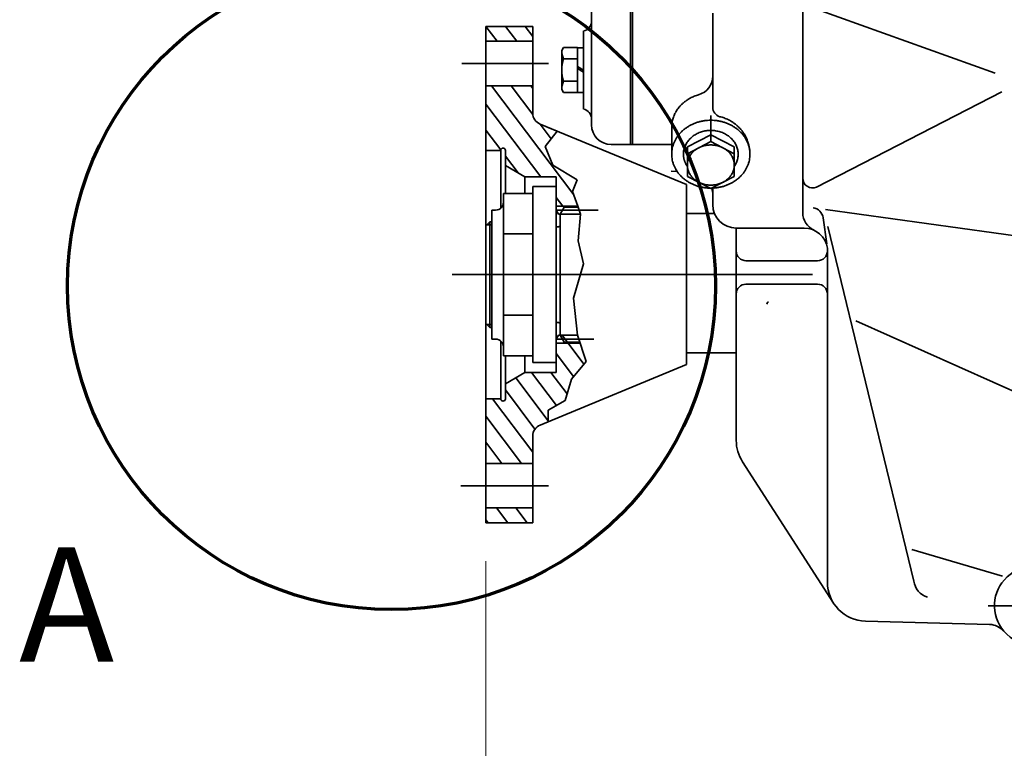
# Model space of a CAD drawing. Units: millimetres. Extents: x 0 to 410, y 0 to 287.
# Drawn here: x 204 to 237, y 162 to 187 of the extents above; entities that cross this region are included whole.
import ezdxf
from ezdxf.enums import TextEntityAlignment as Align
from ezdxf.lldxf.tags import DXFTag

# ---------------------------------------------------------------- set-up
doc = ezdxf.new("R2010")
doc.units = ezdxf.units.MM
doc.layers.add('ESQUEMA_TM345', color=7, linetype='Continuous')
doc.layers.add('Predeterminado', color=7, linetype='Continuous')
doc.styles.add('SEACAD_Arial', font='arial.ttf')
tags = doc.linetypes.add('CENTER2', pattern=[28.575, 19.05, -3.175, 3.175, -3.175]).pattern_tags.tags
tags[10:11] = [DXFTag(74, 4), DXFTag(75, 0), DXFTag(340, '0'), DXFTag(46, 0.0), DXFTag(50, 0.0), DXFTag(44, 0.0), DXFTag(45, 0.0)]
tags[8:9] = [DXFTag(74, 4), DXFTag(75, 0), DXFTag(340, '0'), DXFTag(46, 0.0), DXFTag(50, 0.0), DXFTag(44, 0.0), DXFTag(45, 0.0)]
tags[6:7] = [DXFTag(74, 4), DXFTag(75, 0), DXFTag(340, '0'), DXFTag(46, 0.0), DXFTag(50, 0.0), DXFTag(44, 0.0), DXFTag(45, 0.0)]
tags[4:5] = [DXFTag(74, 4), DXFTag(75, 0), DXFTag(340, '0'), DXFTag(46, 0.0), DXFTag(50, 0.0), DXFTag(44, 0.0), DXFTag(45, 0.0)]
doc.dimstyles.new('SOLE', dxfattribs={"dimtxt": 2.6, "dimasz": 2.08, "dimexe": 1.3, "dimexo": 1.3, "dimgap": 0.65, "dimtad": 1, "dimlfac": 7.5, "dimdsep": 46, "dimtxsty": 'SEACAD_Arial', "dimblk1": '_SE_FILLED', "dimblk2": '_SE_FILLED', "dimsah": 1, "dimcen": 1.3, "dimadec": 0, "dimazin": 0, "dimtfac": 0.7, "dimtdec": 3, "dimtmove": 0, "dimatfit": 3, "dimfxl": 1, "dimarcsym": 0})

# ---------------------------------------------------------------- blocks, each defined once
blk = doc.blocks.new('SE')
at = {"layer": 'ESQUEMA_TM345', "color": 7, "linetype": 'Continuous', "lineweight": 35}
for p, q in [((223.098, 189.753), (223.098, 183.624)), ((224.429, 188.778), (224.429, 182.958)), ((224.496, 188.778), (224.496, 182.958)), ((230.286, 181.816), (230.286, 188.849)), ((227.224, 187.429), (227.224, 185.292)), ((236.829, 185.386), (230.751, 187.571)), ((219.505, 186.982), (219.505, 186.473)), ((221.102, 186.982), (219.505, 186.982)), ((219.892, 186.473), (219.509, 186.982)), ((220.559, 186.473), (220.175, 186.982)), ((221.102, 186.637), (220.842, 186.982)), ((221.102, 186.473), (221.102, 186.982)), ((222.832, 185.494), (222.832, 186.825)), ((219.505, 186.473), (219.505, 184.956)), ((221.102, 186.473), (219.505, 186.473)), ((221.102, 184.956), (221.102, 186.473)), ((222.087, 186.16), (222.146, 186.262)), ((222.146, 186.262), (222.619, 186.262)), ((222.619, 185.878), (222.619, 186.262)), ((222.619, 186.253), (222.832, 186.253)), ((222.087, 184.829), (222.087, 186.16)), ((221.633, 185.714), (218.687, 185.714)), ((222.146, 185.878), (222.619, 185.878)), ((222.619, 185.878), (222.619, 185.11)), ((222.832, 185.494), (222.619, 185.617)), ((222.832, 185.423), (222.619, 185.546)), ((222.832, 185.494), (222.832, 184.163)), ((227.224, 185.26), (227.224, 184.226)), ((219.505, 184.956), (219.505, 182.756)), ((221.102, 184.956), (219.505, 184.956)), ((222.5, 181.243), (219.702, 184.956)), ((221.105, 183.979), (220.369, 184.956)), ((221.102, 184.867), (221.036, 184.956)), ((221.102, 184.807), (221.102, 184.956)), ((222.146, 185.11), (222.619, 185.11)), ((222.619, 184.726), (222.619, 185.11)), ((221.102, 184.807), (221.102, 184.024)), ((222.146, 184.726), (222.087, 184.829)), ((222.619, 184.726), (222.146, 184.726)), ((222.832, 184.735), (222.619, 184.735)), ((237.058, 184.758), (230.753, 181.511)), ((221.37, 181.858), (219.505, 184.333)), ((227.158, 183.942), (227.158, 183.292)), ((221.726, 183.155), (221.349, 183.655)), ((221.928, 183.415), (221.349, 183.655)), ((225.827, 183.554), (225.827, 182.63)), ((220.013, 182.774), (219.505, 183.448)), ((221.525, 182.894), (221.928, 183.415)), ((221.629, 183.539), (226.326, 181.594)), ((227.158, 183.292), (226.359, 182.876)), ((227.158, 183.061), (227.158, 183.292)), ((227.956, 182.876), (227.158, 183.292)), ((221.525, 182.894), (221.778, 182.259)), ((223.764, 182.958), (225.827, 182.958)), ((227.158, 183.061), (226.359, 182.645)), ((227.956, 182.645), (227.158, 183.061)), ((219.505, 182.756), (219.505, 180.194)), ((219.505, 182.756), (220.011, 182.756)), ((220.011, 182.756), (220.011, 180.79)), ((220.17, 182.242), (220.17, 182.756)), ((220.601, 181.993), (220.17, 182.565)), ((225.828, 182.579), (225.827, 182.63)), ((226.228, 182.685), (226.23, 182.7)), ((226.359, 182.876), (226.359, 181.875)), ((227.956, 182.876), (227.956, 181.875)), ((220.17, 181.297), (220.17, 182.242)), ((220.836, 181.858), (220.17, 182.242)), ((221.778, 182.259), (222.616, 181.755)), ((226.36, 182.29), (226.362, 182.32)), ((227.971, 182.235), (227.954, 182.21)), ((226.011, 182.044), (225.809, 182.049)), ((226.011, 182.044), (225.98, 182.092)), ((220.836, 181.858), (220.836, 181.297)), ((220.836, 181.858), (221.901, 181.858)), ((221.901, 181.858), (221.901, 180.86)), ((222.616, 181.755), (222.457, 181.365)), ((226.326, 181.594), (226.326, 175.467)), ((226.359, 181.875), (227.158, 181.459)), ((227.158, 181.459), (227.956, 181.875)), ((230.286, 181.816), (230.286, 180.644)), ((220.104, 181.297), (221.102, 181.297)), ((220.104, 180.993), (220.104, 181.297)), ((221.102, 181.297), (221.102, 181.525)), ((221.102, 181.525), (221.901, 181.525)), ((221.102, 175.764), (221.102, 181.297)), ((221.901, 180.86), (221.901, 181.525)), ((222.457, 181.365), (222.634, 180.86)), ((227.224, 180.914), (227.224, 181.476)), ((220.104, 176.068), (220.104, 180.993)), ((222.122, 180.86), (221.901, 181.154)), ((219.838, 180.727), (219.705, 180.727)), ((219.705, 180.727), (219.705, 176.334)), ((221.901, 180.727), (221.901, 180.86)), ((222.634, 180.86), (221.901, 180.86)), ((221.901, 176.334), (221.901, 180.727)), ((221.901, 180.727), (221.977, 180.593)), ((221.926, 180.727), (223.324, 180.727)), ((221.977, 180.593), (222.034, 180.593)), ((222.034, 180.593), (222.168, 180.826)), ((222.034, 180.593), (222.571, 180.593)), ((222.034, 180.593), (222.034, 178.53)), ((222.168, 180.826), (222.64, 180.826)), ((222.571, 180.593), (222.728, 180.593)), ((222.634, 180.86), (222.728, 180.593)), ((222.728, 180.593), (222.648, 179.678)), ((227.282, 180.617), (226.326, 180.617)), ((238.234, 179.75), (231.062, 180.749)), ((219.638, 180.327), (219.505, 180.194)), ((219.705, 180.227), (219.54, 180.227)), ((219.705, 180.327), (219.638, 180.327)), ((219.638, 176.734), (219.638, 180.327)), ((230.978, 180.468), (231.102, 179.582)), ((219.505, 180.194), (219.505, 178.53)), ((221.102, 179.914), (220.104, 179.914)), ((221.901, 180.161), (221.974, 180.161)), ((228.023, 180.115), (230.333, 180.115)), ((228.023, 180.115), (228.023, 172.884)), ((234.063, 168.095), (231.134, 180.17)), ((222.648, 179.678), (222.828, 178.898)), ((231.124, 179.428), (231.124, 168.064)), ((222.828, 178.898), (222.489, 177.735)), ((230.791, 179.004), (228.354, 179.004)), ((230.618, 178.53), (218.354, 178.53)), ((219.505, 178.53), (219.505, 176.867)), ((222.034, 178.53), (222.034, 176.467)), ((228.354, 178.205), (230.791, 178.205)), ((222.489, 177.735), (222.625, 176.467)), ((219.505, 176.867), (219.505, 174.305)), ((219.505, 176.867), (219.538, 176.833)), ((220.104, 177.147), (221.102, 177.147)), ((221.974, 176.9), (221.896, 176.9)), ((238.293, 174.182), (232.092, 176.959)), ((219.538, 176.833), (219.705, 176.833)), ((219.538, 176.833), (219.638, 176.734)), ((219.638, 176.734), (219.705, 176.734)), ((219.705, 176.334), (219.838, 176.334)), ((220.011, 176.27), (220.011, 174.305)), ((221.977, 176.467), (221.901, 176.334)), ((221.901, 176.334), (221.901, 176.201)), ((222.709, 176.201), (221.901, 176.201)), ((221.901, 175.536), (221.901, 176.201)), ((221.901, 176.201), (221.901, 175.203)), ((223.177, 176.334), (221.926, 176.334)), ((222.034, 176.467), (221.977, 176.467)), ((222.622, 176.467), (222.034, 176.467)), ((222.168, 176.235), (222.034, 176.467)), ((222.841, 175.483), (222.099, 176.467)), ((222.705, 176.235), (222.168, 176.235)), ((222.625, 176.467), (222.622, 176.467)), ((222.914, 175.572), (222.622, 176.467)), ((220.104, 175.764), (220.104, 176.068)), ((228.023, 175.869), (226.326, 175.869)), ((221.102, 175.764), (220.104, 175.764)), ((220.17, 174.819), (220.17, 175.764)), ((220.836, 175.764), (220.836, 175.203)), ((221.102, 175.536), (221.102, 175.764)), ((221.901, 175.536), (221.102, 175.536)), ((222.492, 175.061), (221.901, 175.846)), ((222.914, 175.572), (222.42, 174.973)), ((220.17, 174.819), (220.836, 175.203)), ((221.901, 175.203), (220.836, 175.203)), ((221.904, 174.072), (221.052, 175.203)), ((221.629, 173.522), (226.326, 175.467)), ((222.269, 174.473), (221.719, 175.203)), ((221.628, 173.553), (220.522, 175.022)), ((222.42, 174.973), (222.2, 174.242)), ((220.17, 174.305), (220.17, 174.819)), ((221.176, 173.269), (220.17, 174.604)), ((220.011, 174.305), (219.505, 174.305)), ((219.505, 174.305), (219.505, 172.105)), ((221.102, 172.483), (219.729, 174.305)), ((222.2, 174.242), (221.625, 173.912)), ((221.625, 173.912), (221.629, 173.522)), ((220.72, 172.105), (219.505, 173.717)), ((221.349, 173.406), (221.629, 173.522)), ((221.102, 172.105), (221.102, 173.037)), ((220.053, 172.105), (219.505, 172.833)), ((228.235, 172.164), (231.336, 167.344)), ((219.505, 172.105), (221.102, 172.105)), ((219.505, 172.105), (219.505, 170.588)), ((221.102, 170.588), (221.102, 172.105)), ((218.655, 171.347), (221.633, 171.347)), ((219.505, 170.588), (221.102, 170.588)), ((219.505, 170.588), (219.505, 170.079)), ((220.247, 170.079), (219.863, 170.588)), ((220.914, 170.079), (220.53, 170.588)), ((221.102, 170.079), (221.102, 170.588)), ((219.58, 170.079), (219.505, 170.179)), ((219.505, 170.079), (221.102, 170.079)), ((237.077, 168.267), (233.999, 169.178)), ((239.564, 167.26), (236.596, 167.26)), ((236.643, 166.623), (232.42, 166.733))]:
    blk.add_line(p, q, dxfattribs=at)
for centre, radius, start, end in [((222.766, 187.151), 0.333, 281.537, 0), ((222.782, 186.16), 0.695, 180, 203.8659), ((223.358, 185.494), 1.272, 162.4122, 197.5878), ((226.559, 185.292), 0.665, 285.9516, 0), ((222.782, 184.829), 0.695, 156.1341, 180), ((227.116, 183.312), 1.391, 115.0589, 118.1443), ((227.118, 183.307), 1.396, 111.9802, 115.0572), ((227.146, 183.238), 1.471, 109.0133, 111.9849), ((227.144, 183.244), 1.464, 106.0319, 109.0118), ((227.146, 183.239), 1.47, 105.9516, 106.0304), ((227.011, 183.455), 1.213, 135.9523, 141.0266), ((227.011, 183.455), 1.213, 130.8685, 135.9448), ((227.072, 183.385), 1.306, 126.0511, 130.88), ((227.071, 183.385), 1.305, 121.2142, 126.0447), ((227.119, 183.307), 1.397, 118.1459, 121.2219), ((227.557, 184.226), 0.333, 180, 253.4768), ((221.501, 184.024), 0.399, 180, 247.5), ((222.766, 183.837), 0.333, 0, 78.463), ((226.888, 183.539), 1.063, 159.0948, 162.7942), ((226.881, 183.542), 1.056, 155.376, 159.0919), ((226.887, 183.539), 1.062, 151.672, 155.3731), ((226.948, 183.507), 1.131, 148.1328, 151.6802), ((226.942, 183.51), 1.124, 144.5682, 148.1303), ((226.946, 183.507), 1.13, 141.0164, 144.5657), ((227.157, 182.589), 1.353, 75.2056, 76.9414), ((227.159, 182.595), 1.347, 71.9182, 75.2084), ((223.764, 183.624), 0.665, 180, 270), ((226.825, 183.554), 0.998, 178.0689, 179.0342), ((226.824, 183.554), 0.997, 179.0342, 180), ((226.829, 183.554), 1.002, 176.1421, 177.1048), ((226.826, 183.554), 0.999, 177.1047, 178.0689), ((226.832, 183.554), 1.005, 175.1817, 176.1423), ((226.836, 183.554), 1.009, 174.224, 175.182), ((226.846, 183.553), 1.019, 170.4229, 174.2293), ((226.839, 183.554), 1.012, 166.5957, 170.4197), ((226.846, 183.552), 1.019, 162.7851, 166.5926), ((227.071, 182.461), 1.305, 121.213, 126.0458), ((227.119, 182.383), 1.396, 116.6073, 121.2214), ((227.117, 182.385), 1.393, 111.977, 116.5999), ((227.146, 182.314), 1.47, 107.5269, 111.9845), ((227.145, 182.317), 1.467, 103.0552, 107.5203), ((227.157, 182.267), 1.518, 98.7009, 103.0621), ((227.156, 182.269), 1.516, 94.3269, 98.6948), ((227.158, 182.25), 1.535, 90.0045, 94.3334), ((227.158, 182.252), 1.533, 85.6635, 89.9986), ((227.159, 182.267), 1.518, 81.3084, 85.67), ((227.159, 182.269), 1.516, 76.9347, 81.3023), ((227.17, 182.315), 1.469, 72.483, 76.9415), ((227.161, 182.603), 1.339, 68.6104, 71.9142), ((227.17, 182.317), 1.468, 68.012, 72.4766), ((227.159, 182.597), 1.345, 65.3135, 68.6091), ((227.161, 182.602), 1.339, 62.0164, 65.3191), ((227.198, 182.383), 1.396, 63.4037, 68.0194), ((227.165, 182.609), 1.331, 58.6958, 62.0123), ((227.198, 182.385), 1.394, 58.7747, 63.3966), ((227.162, 182.604), 1.337, 55.3864, 58.6945), ((227.166, 182.611), 1.329, 51.4087, 55.3925), ((227.244, 182.459), 1.307, 53.9583, 58.7829), ((227.17, 182.616), 1.323, 47.4047, 51.4029), ((227.165, 182.61), 1.33, 43.4259, 47.405), ((226.944, 182.584), 1.127, 141.0116, 146.3467), ((227.013, 182.529), 1.215, 135.9559, 141.0229), ((227.01, 182.531), 1.212, 130.8672, 135.9461), ((227.073, 182.459), 1.308, 126.0543, 130.8769), ((227.098, 182.51), 0.915, 126.0543, 130.8769), ((227.097, 182.512), 0.913, 121.213, 126.0458), ((227.131, 182.457), 0.977, 116.6073, 121.2214), ((227.13, 182.459), 0.975, 111.977, 116.5999), ((227.15, 182.409), 1.029, 107.5269, 111.9845), ((227.149, 182.411), 1.027, 103.0552, 107.5203), ((227.157, 182.376), 1.063, 98.7009, 103.0621), ((227.157, 182.377), 1.061, 94.3269, 98.6948), ((227.158, 182.364), 1.075, 90.0045, 94.3334), ((227.158, 182.366), 1.073, 85.6635, 89.9986), ((227.159, 182.376), 1.063, 81.3084, 85.67), ((227.159, 182.377), 1.061, 76.9347, 81.3023), ((227.166, 182.409), 1.029, 72.483, 76.9415), ((227.167, 182.411), 1.027, 68.012, 72.4766), ((227.186, 182.457), 0.977, 63.4037, 68.0194), ((227.186, 182.458), 0.976, 58.7747, 63.3966), ((227.218, 182.51), 0.915, 53.9583, 58.7829), ((227.218, 182.511), 0.914, 49.1186, 53.9502), ((227.244, 182.461), 1.305, 49.1186, 53.9502), ((227.304, 182.529), 1.214, 44.0586, 49.1281), ((227.177, 182.622), 1.314, 39.4015, 43.4175), ((227.305, 182.531), 1.213, 38.9718, 44.0493), ((227.175, 182.62), 1.317, 35.387, 39.398), ((227.18, 182.623), 1.311, 32.0434, 35.3941), ((227.37, 182.583), 1.129, 33.6588, 38.9829), ((227.186, 182.628), 1.303, 28.6741, 32.0392), ((227.181, 182.625), 1.309, 25.3164, 28.6728), ((226.842, 182.629), 1.016, 162.779, 168.5045), ((226.887, 182.615), 1.062, 157.2439, 162.7934), ((226.884, 182.616), 1.059, 151.6665, 157.231), ((226.947, 182.583), 1.13, 146.3581, 151.6795), ((226.968, 182.62), 0.744, 157.2439, 162.7934), ((226.966, 182.62), 0.741, 151.6665, 157.231), ((227.01, 182.597), 0.791, 146.3581, 151.6795), ((227.008, 182.598), 0.789, 141.0116, 146.3467), ((227.056, 182.559), 0.851, 135.9559, 141.0229), ((227.055, 182.561), 0.848, 130.8672, 135.9461), ((227.14, 182.081), 0.86, 109.4698, 113.995), ((236.023, 155.403), 28.979, 108.3803, 108.448), ((227.15, 182.055), 0.889, 102.8903, 107.3073), ((227.158, 182.019), 0.926, 98.6157, 102.8883), ((227.097, 182.477), 0.463, 95.3564, 99.6728), ((227.158, 182.016), 0.928, 92.1327, 96.4222), ((227.158, 182.014), 0.931, 87.8593, 92.1407), ((227.158, 182.012), 0.932, 83.5863, 87.8588), ((219.668, 125.234), 58.202, 82.46824, 82.5026), ((227.16, 182.027), 0.917, 77.0915, 81.4046), ((227.166, 182.054), 0.89, 72.6959, 77.1066), ((227.304, 182.471), 0.451, 69.4097, 73.762), ((227.17, 182.067), 0.876, 66.0461, 70.489), ((227.26, 182.559), 0.85, 44.0586, 49.1281), ((227.261, 182.56), 0.849, 38.9718, 44.0493), ((227.306, 182.597), 0.791, 33.6588, 38.9829), ((227.307, 182.598), 0.789, 28.3145, 33.648), ((227.348, 182.619), 0.743, 22.7753, 28.3272), ((227.349, 182.62), 0.742, 17.1998, 22.7629), ((227.371, 182.584), 1.128, 28.3145, 33.648), ((227.186, 182.627), 1.303, 21.9586, 25.3223), ((227.43, 182.615), 1.062, 22.7753, 28.3272), ((227.193, 182.63), 1.296, 18.5761, 21.9544), ((227.431, 182.616), 1.06, 17.1998, 22.7629), ((227.188, 182.628), 1.301, 15.2053, 18.5748), ((227.471, 182.628), 1.018, 11.5025, 17.214), ((227.19, 182.629), 1.299, 11.8409, 15.2113), ((227.197, 182.63), 1.291, 8.4516, 11.8366), ((220.091, 182.756), 0.0799, 0, 180), ((226.845, 182.631), 1.018, 182.9197, 188.6236), ((226.845, 182.628), 1.018, 168.5183, 174.2285), ((226.924, 182.63), 0.698, 178.0685, 180.6437), ((226.926, 182.63), 0.699, 180.6453, 183.2166), ((226.927, 182.63), 0.701, 175.4995, 178.0683), ((226.931, 182.63), 0.705, 183.2195, 185.7766), ((226.939, 182.629), 0.713, 168.5183, 174.2285), ((226.941, 182.631), 0.715, 185.7721, 188.3077), ((226.937, 182.629), 0.711, 162.779, 168.5045), ((226.998, 182.242), 0.642, 148.6149, 154.132), ((237.715, 175.376), 13.37, 147.279, 147.4126), ((227.02, 182.23), 0.667, 140.6393, 146.001), ((227.071, 182.187), 0.734, 135.6848, 140.6167), ((226.816, 182.447), 0.37, 131.7949, 136.8797), ((227.079, 182.177), 0.746, 128.0231, 133.0106), ((235.828, 170.526), 15.316, 126.8362, 126.959), ((227.102, 182.149), 0.783, 120.8787, 125.6913), ((227.137, 182.09), 0.851, 116.383, 120.8625), ((226.956, 182.472), 0.429, 112.886, 117.4755), ((219.022, 164.74), 20.023, 64.7702, 64.8684), ((227.188, 182.107), 0.832, 59.0847, 63.6698), ((227.213, 182.148), 0.784, 54.3127, 59.1172), ((227.443, 182.455), 0.401, 50.7558, 55.449), ((227.224, 182.162), 0.766, 47.054, 51.9123), ((218.136, 172.864), 13.768, 45.5944, 45.7311), ((227.26, 182.201), 0.713, 39.31, 44.3885), ((227.295, 182.229), 0.668, 34.0045, 39.3551), ((227.57, 182.406), 0.341, 30.0378, 35.2707), ((227.305, 182.235), 0.656, 25.9285, 31.3245), ((227.377, 182.629), 0.713, 11.5025, 17.214), ((227.379, 182.629), 0.711, 5.7643, 11.4889), ((227.377, 182.631), 0.713, 348.5183, 354.2285), ((227.387, 182.63), 0.702, 0.0107, 5.7794), ((227.389, 182.63), 0.7, 354.2132, 359.9966), ((227.473, 182.629), 1.016, 5.7643, 11.4889), ((227.192, 182.63), 1.297, 5.0741, 8.4503), ((227.194, 182.63), 1.295, 1.6993, 5.0801), ((227.486, 182.63), 1.003, 0.0107, 5.7794), ((227.488, 182.63), 1.001, 354.2132, 359.9966), ((227.196, 182.63), 1.292, 354.9112, 358.2979), ((227.202, 182.63), 1.287, 358.2993, 1.695), ((226.84, 182.631), 1.013, 188.6261, 194.3585), ((226.878, 182.641), 1.052, 194.4137, 199.9856), ((226.882, 182.643), 1.057, 199.9807, 205.5514), ((226.936, 182.63), 0.71, 188.3073, 190.8545), ((226.935, 182.63), 0.709, 190.8553, 193.404), ((226.938, 182.631), 0.712, 193.4061, 195.9461), ((227.008, 182.652), 0.785, 196.0472, 198.5189), ((226.966, 182.64), 0.742, 198.5907, 201.372), ((226.964, 182.639), 0.739, 201.3727, 204.1594), ((226.967, 182.64), 0.742, 204.1617, 206.9407), ((226.982, 182.648), 0.76, 206.9428, 209.6248), ((227.009, 182.662), 0.789, 209.584, 212.1214), ((227.006, 182.661), 0.787, 212.1218, 214.6645), ((226.943, 182.26), 0.583, 177.0658, 182.9342), ((226.955, 182.261), 0.596, 182.9609, 188.7355), ((226.958, 182.259), 0.599, 171.5868, 174.1487), ((226.953, 182.259), 0.594, 169.0075, 171.5839), ((226.925, 182.265), 0.566, 167.6848, 169.0367), ((226.953, 182.26), 0.593, 165.1364, 167.7151), ((226.957, 182.258), 0.597, 162.5694, 165.1367), ((226.988, 182.248), 0.631, 157.0573, 162.5495), ((226.702, 182.378), 0.317, 152.7756, 158.3979), ((212.972, 175.732), 16.396, 24.359, 24.4675), ((227.34, 182.253), 0.617, 17.3895, 23.0037), ((227.36, 182.259), 0.596, 11.6498, 17.4311), ((227.652, 182.311), 0.3, 7.3172, 13.0584), ((227.36, 182.259), 0.596, 2.9609, 8.7355), ((227.364, 182.261), 0.593, 351.2491, 357.0545), ((227.373, 182.26), 0.583, 357.0658, 2.9342), ((227.305, 182.663), 0.792, 327.2794, 331.6788), ((227.35, 182.64), 0.741, 331.6665, 337.231), ((227.348, 182.64), 0.744, 337.2439, 342.7934), ((227.379, 182.631), 0.711, 342.779, 348.5045), ((227.432, 182.644), 1.059, 331.6665, 337.231), ((227.429, 182.645), 1.062, 337.2439, 342.7934), ((227.473, 182.631), 1.016, 342.779, 348.5045), ((227.471, 182.631), 1.018, 348.5183, 354.2285), ((226.972, 182.69), 1.158, 205.7395, 211.0972), ((226.946, 182.677), 1.13, 214.0929, 218.9826), ((227.011, 182.729), 1.213, 218.9718, 224.0493), ((227.012, 182.731), 1.214, 224.0586, 229.1281), ((226.664, 182.209), 0.3, 187.3172, 193.0584), ((226.955, 182.261), 0.596, 191.6498, 197.4311), ((226.976, 182.267), 0.617, 197.3895, 203.0037), ((241.344, 188.788), 16.396, 204.359, 204.4675), ((227.011, 182.285), 0.656, 205.9285, 211.3245), ((226.746, 182.114), 0.341, 210.0378, 215.2707), ((227.021, 182.291), 0.668, 214.0045, 219.3551), ((227.296, 182.29), 0.667, 320.6393, 326.001), ((216.601, 189.144), 13.37, 327.279, 327.4126), ((227.318, 182.278), 0.642, 328.6149, 334.132), ((227.614, 182.143), 0.317, 332.7756, 338.3979), ((227.327, 182.272), 0.631, 337.0573, 342.5495), ((227.362, 182.261), 0.595, 342.5616, 348.3575), ((200.38, 187.11), 28.008, 349.7815, 349.8429), ((227.306, 182.729), 1.212, 310.8672, 315.9461), ((227.303, 182.731), 1.215, 315.9559, 321.0229), ((227.372, 182.676), 1.127, 321.0116, 326.3467), ((227.369, 182.677), 1.13, 326.3581, 331.6795), ((227.071, 182.799), 1.305, 229.1186, 233.9502), ((227.072, 182.801), 1.307, 233.9583, 238.7829), ((227.118, 182.875), 1.394, 238.7747, 243.3966), ((227.118, 182.877), 1.396, 243.4037, 248.0194), ((227.056, 182.319), 0.713, 219.31, 224.3885), ((236.18, 191.656), 13.768, 225.5944, 225.7311), ((227.092, 182.358), 0.766, 227.054, 231.9123), ((227.145, 182.943), 1.468, 248.012, 252.4766), ((226.873, 182.066), 0.401, 230.7558, 235.449), ((227.103, 182.372), 0.784, 234.3127, 239.1172), ((227.128, 182.413), 0.832, 239.0847, 243.6698), ((227.146, 182.945), 1.469, 252.483, 256.9415), ((235.294, 199.78), 20.023, 244.7702, 244.8684), ((227.146, 182.454), 0.876, 246.0461, 250.489), ((227.011, 182.05), 0.451, 249.4097, 253.762), ((227.15, 182.467), 0.89, 252.6959, 257.1066), ((227.156, 182.493), 0.917, 257.0915, 261.4046), ((234.648, 239.286), 58.202, 262.46824, 262.5026), ((227.158, 182.508), 0.932, 263.5863, 267.8588), ((227.158, 182.506), 0.931, 267.8593, 272.1407), ((227.158, 182.504), 0.928, 272.1327, 276.4222), ((227.219, 182.043), 0.463, 275.3564, 279.6728), ((227.158, 182.501), 0.926, 278.6157, 282.8883), ((227.166, 182.465), 0.889, 282.8903, 287.3073), ((218.293, 209.117), 28.979, 288.3803, 288.448), ((227.176, 182.439), 0.86, 289.4698, 293.995), ((227.171, 182.943), 1.467, 283.0552, 287.5203), ((227.359, 182.048), 0.429, 292.886, 297.4755), ((227.179, 182.43), 0.851, 296.383, 300.8625), ((227.17, 182.945), 1.47, 287.5269, 291.9845), ((227.214, 182.371), 0.783, 300.8787, 305.6913), ((218.488, 193.994), 15.316, 306.8362, 306.959), ((227.237, 182.343), 0.746, 308.0231, 313.0106), ((227.198, 182.875), 1.393, 291.977, 296.5999), ((227.499, 182.073), 0.37, 311.7949, 316.8797), ((227.244, 182.333), 0.734, 315.6848, 320.6167), ((227.197, 182.877), 1.396, 296.6073, 301.2214), ((227.245, 182.799), 1.305, 301.213, 306.0458), ((227.243, 182.801), 1.308, 306.0543, 310.8769), ((230.618, 181.816), 0.333, 180, 293.775), ((227.157, 182.991), 1.516, 256.9347, 261.3023), ((227.157, 182.993), 1.518, 261.3084, 265.67), ((227.158, 183.007), 1.533, 265.6635, 269.9986), ((227.158, 183.01), 1.535, 270.0045, 274.3334), ((226.426, 181.234), 0.799, 0, 17.511), ((227.159, 182.99), 1.516, 274.3269, 278.6948), ((227.159, 182.993), 1.518, 278.7009, 283.0621), ((219.838, 180.993), 0.266, 270, 0), ((228.023, 180.914), 0.799, 180, 270), ((230.951, 180.644), 0.665, 180, 245.0298), ((230.582, 180.412), 0.399, 8, 82.0745), ((221.972, 180.222), 0.0616, 271.5482, 1.5482), ((230.333, 179.317), 0.799, 8, 90), ((228.354, 179.336), 0.333, 180, 270), ((230.791, 179.336), 0.333, 270, 0), ((228.354, 177.872), 0.333, 90, 180), ((230.791, 177.872), 0.333, 0, 90), ((229.134, 177.54), 0.0665, 98, 188), ((221.972, 176.838), 0.0616, 358.4518, 88.4518), ((219.838, 176.068), 0.266, 0, 90), ((220.091, 174.305), 0.0799, 180, 0), ((221.501, 173.037), 0.399, 112.5, 180), ((229.354, 172.884), 1.331, 180, 212.7531), ((238.138, 167.26), 1.331, 316.2764, 220.7236), ((232.455, 168.064), 1.331, 180, 268.5), ((234.722, 168.188), 0.665, 188, 252.7074), ((236.625, 165.957), 0.665, 40.7236, 88.5), ((238.138, 167.26), 1.331, 220.7236, 270)]:
    blk.add_arc(centre, radius, start, end, dxfattribs=at)
blk = doc.blocks.new('SE7')
at = {"color": 7, "linetype": 'Continuous', "lineweight": 70, "style": 'SEACAD_Arial'}
blk.add_text('A', height=3.9, dxfattribs=at).set_placement((203.626, 169.254), align=Align.TOP_LEFT)
blk = doc.blocks.new('SE6')
at = {"layer": 'Predeterminado', "color": 7, "linetype": 'CENTER2', "lineweight": 70}
blk.add_circle((216.296, 178.151), 11.022, dxfattribs=at)
at = {"layer": 'Predeterminado'}
blk.add_blockref('SE7', (0, 0), dxfattribs=at)
blk = doc.blocks.new('DMBLK7')
at = {"layer": 'Predeterminado', "linetype": 'Continuous', "lineweight": 18}
for points in [[(221.585, 132.179), (221.585, 132.872), (219.505, 132.525)], [(361.816, 132.179), (363.896, 132.525), (361.816, 132.872)]]:
    blk.add_hatch(color=7, dxfattribs=at).paths.add_polyline_path(points)
at = {"layer": 'Predeterminado', "color": 7, "linetype": 'Continuous', "lineweight": 18}
for p, q in [((363.896, 202.73), (363.896, 131.225)), ((219.505, 168.779), (219.505, 131.225)), ((219.505, 132.525), (363.896, 132.525))]:
    blk.add_line(p, q, dxfattribs=at)
at = {"layer": 'Predeterminado', "color": 7, "linetype": 'Continuous', "lineweight": 18, "style": 'SEACAD_Arial'}
blk.add_text('1082.93', height=2.6, dxfattribs=at).set_placement((285.087, 135.775), align=Align.TOP_LEFT)
blk = doc.blocks.new('_SE_FILLED')
at = {"color": 0}
blk.add_line((0, 0), (-1, 0), dxfattribs=at)
blk.add_solid([(0, 0), (-1, -0.1665), (-1, 0.1665), (0, 0)], dxfattribs=at)
blk = doc.blocks.new('DMBLK8')
at = {"layer": 'Predeterminado', "linetype": 'Continuous', "lineweight": 18}
for points in [[(221.585, 139.979), (221.585, 140.672), (219.505, 140.325)], [(264.016, 139.979), (266.096, 140.325), (264.016, 140.672)]]:
    blk.add_hatch(color=7, dxfattribs=at).paths.add_polyline_path(points)
at = {"layer": 'Predeterminado', "color": 7, "linetype": 'Continuous', "lineweight": 18}
for p, q in [((266.096, 193.583), (266.096, 139.025)), ((219.505, 168.779), (219.505, 139.025)), ((219.505, 140.325), (266.096, 140.325))]:
    blk.add_line(p, q, dxfattribs=at)
at = {"layer": 'Predeterminado', "color": 7, "linetype": 'Continuous', "lineweight": 18, "style": 'SEACAD_Arial'}
blk.add_text('349.43', height=2.6, dxfattribs=at).set_placement((237.205, 143.575), align=Align.TOP_LEFT)
blk = doc.blocks.new('DMBLK11')
at = {"layer": 'Predeterminado', "linetype": 'Continuous', "lineweight": 18}
for points in [[(221.585, 147.779), (221.585, 148.472), (219.505, 148.125)], [(256.016, 147.779), (258.096, 148.125), (256.016, 148.472)]]:
    blk.add_hatch(color=7, dxfattribs=at).paths.add_polyline_path(points)
at = {"layer": 'Predeterminado', "color": 7, "linetype": 'Continuous', "lineweight": 18}
for p, q in [((219.505, 168.779), (219.505, 146.825)), ((258.096, 159.717), (258.096, 146.825)), ((219.505, 148.125), (258.096, 148.125))]:
    blk.add_line(p, q, dxfattribs=at)
at = {"layer": 'Predeterminado', "color": 7, "linetype": 'Continuous', "lineweight": 18, "style": 'SEACAD_Arial'}
blk.add_text('289.43', height=2.6, dxfattribs=at).set_placement((233.205, 151.375), align=Align.TOP_LEFT)

msp = doc.modelspace()

# ---------------------------------------------------------------- block references
at = {"layer": 'Predeterminado'}
for name in ['SE', 'SE6']:
    msp.add_blockref(name, (0, 0), dxfattribs=at)

# ---------------------------------------------------------------- dimensions: what is measured, and where the dimension line sits
at = {"layer": 'Predeterminado', "color": 7, "linetype": 'Continuous', "lineweight": 18}
for base, p2, picture, middle in [((363.8961, 132.5252), (363.8961, 204.0301), 'DMBLK7', (291.7005, 132.5252)), ((266.0956, 140.3252), (266.0956, 194.8832), 'DMBLK8', (242.8002, 140.3252)), ((258.0956, 148.1252), (258.0956, 161.0167), 'DMBLK11', (238.8003, 148.1252))]:
    dim = msp.add_linear_dim(base=base, p1=(219.5049, 170.0789), p2=p2, text='\\A1;<>', dimstyle='SOLE', dxfattribs=at)
    dim.commit()
    dim.dimension.update_dxf_attribs({"geometry": picture, "text_midpoint": middle, "dimtype": 160})

doc.saveas('drawing.dxf')
